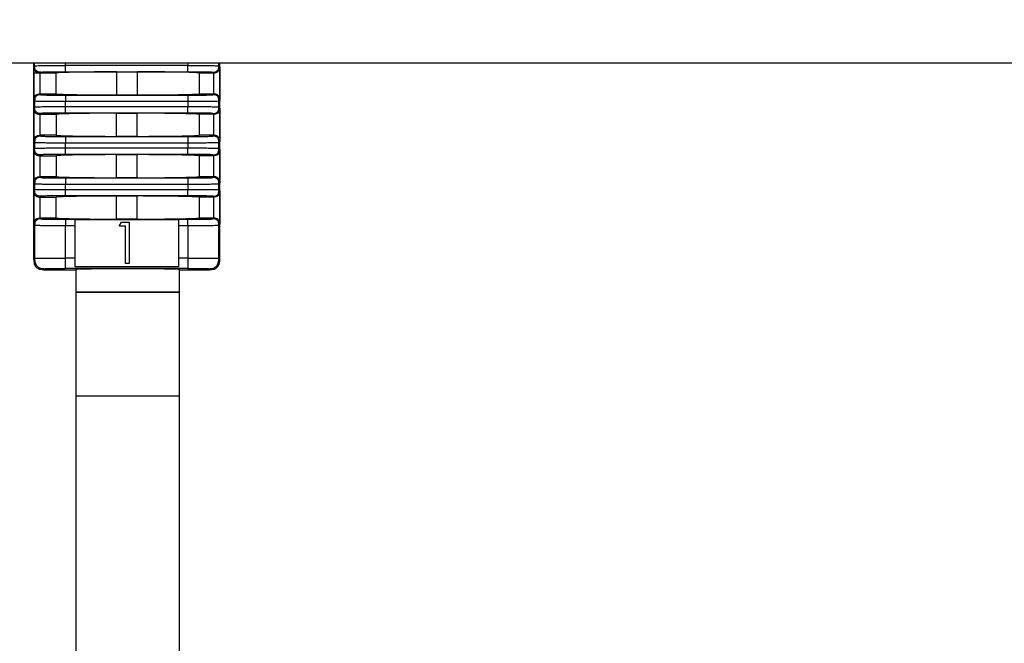
# Model space of a CAD drawing. Units: inches. Extents: x 0.9 to 41.7, y 0.8 to 54.3.
# Drawn here: x 29 to 30.8, y 23.4 to 24.6 of the extents above; entities that cross this region are included whole.
import ezdxf

# ---------------------------------------------------------------- set-up
doc = ezdxf.new("R2010")
doc.units = ezdxf.units.IN
doc.header["$LTSCALE"] = 5
doc.header["$MEASUREMENT"] = 0
doc.styles.add('SLDTEXTSTYLE1', font='TXT', dxfattribs={"width": 0.75})
doc.dimstyles.new('SLDDIMSTYLE2', dxfattribs={"dimtxt": 0.688976, "dimasz": 0.65, "dimexe": 0, "dimexo": 0.0625, "dimgap": 0.172244, "dimtad": 0, "dimtih": 1, "dimtoh": 1, "dimdec": 3, "dimrnd": 1e-09, "dimdsep": 46, "dimtxsty": 'SLDTEXTSTYLE1', "dimsah": 1, "dimcen": 0, "dimadec": 0, "dimazin": 2, "dimtfac": 1, "dimtdec": 3, "dimtofl": 0, "dimtmove": 0, "dimatfit": 3, "dimfxl": 0, "dimfrac": 2, "dimtolj": 1, "dimtzin": 12, "dimarcsym": 0})

# ---------------------------------------------------------------- blocks, each defined once
blk = doc.blocks.new('_D_2')
at = {"color": 7, "linetype": 'Continuous', "lineweight": 0}
for p, q in [((29.2237, 26.3798), (32.1655, 23.6873)), ((32.1655, 23.6873), (35.8079, 23.6873))]:
    blk.add_line(p, q, dxfattribs=at)
at = {"color": 7, "linetype": 'Continuous', "lineweight": 18}
blk.add_solid([(29.2237, 26.3798), (29.6357, 25.8671), (29.7707, 26.0147)], dxfattribs=at)
at = {"color": 7, "linetype": 'Continuous', "lineweight": 18, "char_height": 0.68898, "attachment_point": 1, "style": 'SLDTEXTSTYLE1'}
for s, insert in [('%%c', (32.478, 24.5754)), ('0.165', (33.5171, 24.586))]:
    blk.add_mtext(s, dxfattribs=dict(at, insert=insert))

msp = doc.modelspace()

# ---------------------------------------------------------------- linework, layer by layer
at = {"color": 7, "linetype": 'Continuous', "lineweight": 25}
for p, q in [((26.8711, 24.532), (31.4543, 24.532)), ((28.9855, 24.532), (28.9855, 24.158)), ((28.9857, 24.5243), (28.9873, 24.5259)), ((28.9857, 24.5124), (28.9857, 24.5243)), ((29.279, 24.5268), (29.0464, 24.5266)), ((29.3381, 24.5259), (29.3395, 24.5245)), ((29.3397, 24.5243), (29.3395, 24.5245)), ((29.3397, 24.5243), (29.3397, 24.461)), ((29.3399, 24.158), (29.3399, 24.532)), ((28.9857, 24.5124), (28.9857, 24.461)), ((28.9975, 24.5127), (28.9977, 24.5127)), ((28.9975, 24.5124), (28.9975, 24.5127)), ((28.9975, 24.5124), (28.9975, 24.4726)), ((28.9977, 24.5127), (28.9991, 24.5141)), ((28.9977, 24.5127), (29.0282, 24.5127)), ((29.0282, 24.4726), (29.0282, 24.5127)), ((29.0464, 24.5149), (29.279, 24.5149)), ((29.143, 24.5148), (29.1824, 24.5148)), ((29.143, 24.5148), (29.143, 24.4705)), ((29.1824, 24.5148), (29.1824, 24.4705)), ((29.3006, 24.5127), (29.3277, 24.5127)), ((29.3006, 24.5127), (29.3006, 24.4726)), ((29.3263, 24.5141), (29.3277, 24.5127)), ((29.3277, 24.5127), (29.3279, 24.5127)), ((29.3279, 24.5127), (29.3279, 24.4726)), ((28.9977, 24.4726), (28.9975, 24.4726)), ((28.9977, 24.4726), (28.9991, 24.4712)), ((28.9977, 24.4726), (29.0282, 24.4726)), ((29.0464, 24.4704), (29.279, 24.4704)), ((29.1824, 24.4705), (29.143, 24.4705)), ((29.3006, 24.4726), (29.3277, 24.4726)), ((29.3277, 24.4726), (29.3263, 24.4712)), ((29.3279, 24.4726), (29.3277, 24.4726)), ((28.9857, 24.461), (28.9859, 24.4608)), ((28.9873, 24.4472), (28.9857, 24.4456)), ((28.9859, 24.4608), (28.9873, 24.4594)), ((28.9873, 24.4594), (28.9873, 24.4472)), ((29.0464, 24.4586), (29.279, 24.4587)), ((29.0464, 24.4479), (29.0464, 24.4586)), ((29.279, 24.448), (29.0464, 24.4479)), ((29.279, 24.4587), (29.279, 24.448)), ((29.3397, 24.461), (29.3381, 24.4594)), ((29.3381, 24.4472), (29.3381, 24.4594)), ((29.3381, 24.4472), (29.3395, 24.4458)), ((29.3397, 24.4456), (29.3395, 24.4458)), ((28.9857, 24.4456), (28.9857, 24.3823)), ((28.9977, 24.434), (28.9975, 24.434)), ((28.9975, 24.434), (28.9975, 24.3939)), ((28.9991, 24.4354), (28.9977, 24.434)), ((28.9977, 24.434), (29.0282, 24.434)), ((29.0282, 24.434), (29.0282, 24.3939)), ((29.279, 24.4362), (29.0464, 24.4362)), ((29.143, 24.4361), (29.1824, 24.4361)), ((29.143, 24.3918), (29.143, 24.4361)), ((29.1824, 24.3918), (29.1824, 24.4361)), ((29.3277, 24.434), (29.3006, 24.434)), ((29.3006, 24.434), (29.3006, 24.3939)), ((29.3263, 24.4354), (29.3277, 24.434)), ((29.3277, 24.434), (29.3279, 24.434)), ((29.3279, 24.434), (29.3279, 24.3939)), ((29.3397, 24.4456), (29.3397, 24.3823)), ((28.9977, 24.3939), (28.9975, 24.3939)), ((28.9977, 24.3939), (28.9991, 24.3925)), ((29.0282, 24.3939), (28.9977, 24.3939)), ((29.0464, 24.3916), (29.279, 24.3916)), ((29.1824, 24.3918), (29.143, 24.3918)), ((29.3277, 24.3939), (29.3006, 24.3939)), ((29.3277, 24.3939), (29.3263, 24.3925)), ((29.3279, 24.3939), (29.3277, 24.3939)), ((28.9857, 24.3823), (28.9859, 24.3821)), ((28.9859, 24.3821), (28.9873, 24.3807)), ((28.9873, 24.3807), (28.9873, 24.3685)), ((29.0464, 24.3798), (29.279, 24.3799)), ((29.0464, 24.3692), (29.0464, 24.3798)), ((29.279, 24.3799), (29.279, 24.3693)), ((29.3397, 24.3823), (29.3381, 24.3806)), ((29.3381, 24.3684), (29.3381, 24.3806)), ((28.9873, 24.3685), (28.9857, 24.3668)), ((28.9857, 24.3668), (28.9857, 24.3036)), ((28.9977, 24.3552), (28.9975, 24.3552)), ((28.9975, 24.3552), (28.9975, 24.3152)), ((28.9991, 24.3567), (28.9977, 24.3552)), ((28.9977, 24.3552), (29.0282, 24.3552)), ((29.0282, 24.3552), (29.0282, 24.3152)), ((29.279, 24.3693), (29.0464, 24.3692)), ((29.279, 24.3575), (29.0464, 24.3575)), ((29.143, 24.3573), (29.1824, 24.3573)), ((29.143, 24.313), (29.143, 24.3573)), ((29.1824, 24.313), (29.1824, 24.3573)), ((29.3277, 24.3552), (29.3006, 24.3552)), ((29.3006, 24.3552), (29.3006, 24.3152)), ((29.3263, 24.3567), (29.3277, 24.3552)), ((29.3277, 24.3552), (29.3279, 24.3552)), ((29.3279, 24.3552), (29.3279, 24.3152)), ((29.3381, 24.3684), (29.3395, 24.367)), ((29.3397, 24.3668), (29.3395, 24.367)), ((29.3397, 24.3668), (29.3397, 24.3036)), ((28.9977, 24.3152), (28.9975, 24.3152)), ((28.9977, 24.3152), (28.9991, 24.3137)), ((29.0282, 24.3152), (28.9977, 24.3152)), ((29.3277, 24.3152), (29.3006, 24.3152)), ((29.3277, 24.3152), (29.3263, 24.3137)), ((29.3279, 24.3152), (29.3277, 24.3152)), ((28.9857, 24.3036), (28.9859, 24.3033)), ((28.9859, 24.3033), (28.9873, 24.3019)), ((28.9873, 24.3019), (28.9873, 24.2897)), ((29.0464, 24.3129), (29.279, 24.3129)), ((29.0464, 24.3011), (29.279, 24.3012)), ((29.0464, 24.2904), (29.0464, 24.3011)), ((29.1824, 24.313), (29.143, 24.313)), ((29.279, 24.3012), (29.279, 24.2905)), ((29.3397, 24.3036), (29.3381, 24.3019)), ((29.3381, 24.2897), (29.3381, 24.3019)), ((28.9873, 24.2897), (28.9857, 24.2881)), ((28.9857, 24.2881), (28.9857, 24.2248)), ((28.9991, 24.2779), (28.9977, 24.2765)), ((29.279, 24.2905), (29.0464, 24.2904)), ((29.279, 24.2787), (29.0464, 24.2787)), ((29.143, 24.2786), (29.1824, 24.2786)), ((29.143, 24.2343), (29.143, 24.2786)), ((29.1824, 24.2343), (29.1824, 24.2786)), ((29.3263, 24.2779), (29.3277, 24.2765)), ((29.3381, 24.2897), (29.3395, 24.2883)), ((29.3397, 24.2881), (29.3395, 24.2883)), ((29.3397, 24.2881), (29.3397, 24.2248)), ((28.9977, 24.2765), (28.9975, 24.2765)), ((28.9975, 24.2765), (28.9975, 24.2364)), ((28.9977, 24.2765), (29.0282, 24.2765)), ((29.0282, 24.2364), (29.0282, 24.2765)), ((29.3277, 24.2765), (29.3006, 24.2765)), ((29.3006, 24.2765), (29.3006, 24.2364)), ((29.3277, 24.2765), (29.3279, 24.2765)), ((29.3279, 24.2765), (29.3279, 24.2364)), ((28.9857, 24.2248), (28.9859, 24.2246)), ((28.9859, 24.2246), (28.9873, 24.2232)), ((28.9873, 24.2232), (28.9873, 24.1598)), ((28.9977, 24.2364), (28.9975, 24.2364)), ((28.9977, 24.2364), (28.9991, 24.235)), ((29.0282, 24.2364), (28.9977, 24.2364)), ((29.0464, 24.2342), (29.279, 24.2342)), ((29.0464, 24.1605), (29.0464, 24.2224)), ((29.0464, 24.2224), (29.0643, 24.2224)), ((29.0643, 24.2337), (29.2611, 24.2337)), ((29.0643, 24.1605), (29.0643, 24.2224)), ((29.1824, 24.2343), (29.143, 24.2343)), ((29.1483, 24.2208), (29.1529, 24.2289)), ((29.1529, 24.2289), (29.1675, 24.2289)), ((29.1675, 24.2289), (29.1675, 24.1501)), ((29.2611, 24.2224), (29.279, 24.2225)), ((29.2611, 24.2224), (29.2611, 24.1605)), ((29.279, 24.2225), (29.279, 24.1605)), ((29.3277, 24.2364), (29.3006, 24.2364)), ((29.3277, 24.2364), (29.3263, 24.235)), ((29.3279, 24.2364), (29.3277, 24.2364)), ((29.3397, 24.2248), (29.3381, 24.2232)), ((29.3381, 24.16), (29.3381, 24.2232)), ((29.1604, 24.2208), (29.1483, 24.2208)), ((29.1604, 24.1501), (29.1604, 24.2208)), ((28.9873, 24.1598), (28.9855, 24.158)), ((29.0643, 24.1605), (29.0464, 24.1605)), ((29.1675, 24.1501), (29.1604, 24.1501)), ((29.279, 24.1605), (29.2611, 24.1605)), ((29.3381, 24.16), (29.3399, 24.158)), ((29.007, 24.1401), (29.0052, 24.1383)), ((29.0052, 24.1383), (29.066, 24.1383)), ((29.279, 24.1408), (29.0464, 24.1408)), ((29.2611, 24.1435), (29.0643, 24.1435)), ((29.066, 24.1383), (29.066, 24.0954)), ((29.2628, 24.0954), (29.2628, 24.1383)), ((29.2628, 24.1383), (29.3202, 24.1383)), ((29.3184, 24.1401), (29.3202, 24.1383)), ((29.066, 24.0954), (29.066, 23.8986)), ((29.1644, 24.0954), (29.066, 24.0954)), ((29.066, 24.0954), (29.2628, 24.0954)), ((29.2628, 24.0954), (29.1644, 24.0954)), ((29.2628, 23.8986), (29.2628, 24.0954)), ((29.066, 23.8986), (29.066, 23.3002)), ((29.2628, 23.3002), (29.2628, 23.8986))]:
    msp.add_line(p, q, dxfattribs=at)
at = {"color": 8, "linetype": 'Continuous', "lineweight": 25}
for p, q in [((28.9873, 24.5259), (28.9873, 24.532)), ((29.0464, 24.5266), (29.0464, 24.532)), ((29.279, 24.532), (29.279, 24.5268)), ((29.3381, 24.5259), (29.3381, 24.532)), ((29.066, 23.8986), (29.2628, 23.8986))]:
    msp.add_line(p, q, dxfattribs=at)
at = {"color": 7, "linetype": 'Continuous', "lineweight": 25}
for centre, major_axis, start_param, end_param in [((29.1644, 24.5123), (0.1378, 0), 1.726621, 2.98924), ((29.1644, 24.5123), (0.1378, 0), 0.152353, 1.439904), ((29.1644, 24.473), (0.1378, 0), 3.293946, 4.556564), ((29.1644, 24.473), (0.1378, 0), 4.843282, 6.130832), ((29.1644, 24.4336), (0.1378, 0), 1.726621, 2.98924), ((29.1644, 24.4336), (0.1378, 0), 0.152353, 1.439904), ((29.1644, 24.3943), (0.1378, 0), 3.293946, 4.556564), ((29.1644, 24.3943), (0.1378, 0), 4.843282, 6.130832), ((29.1644, 24.3548), (0.1378, 0), 1.726621, 2.98924), ((29.1644, 24.3548), (0.1378, 0), 0.152353, 1.439904), ((29.1644, 24.3155), (0.1378, 0), 3.293946, 4.556564), ((29.1644, 24.3155), (0.1378, 0), 4.843282, 6.130832), ((29.1644, 24.2761), (0.1378, 0), 1.726621, 2.98924), ((29.1644, 24.2761), (0.1378, 0), 0.152353, 1.439904), ((29.1644, 24.2368), (0.1378, 0), 3.293946, 4.556564), ((29.1644, 24.2368), (0.1378, 0), 4.843282, 6.130832), ((29.1644, 24.1383), (0.0984, 0), 0.01247, 3.129122)]:
    msp.add_ellipse(centre, major_axis=major_axis, ratio=0.017455, start_param=start_param, end_param=end_param, dxfattribs=at)
for points, knots in [([(28.9857, 24.5243), (28.9858, 24.5226), (28.986, 24.5196), (28.9879, 24.5162), (28.9903, 24.5143), (28.9924, 24.5134), (28.9948, 24.5128), (28.9966, 24.5127), (28.9975, 24.5127)], [0, 0, 0, 0, 0.315099, 0.559674, 0.666591, 0.771108, 0.880206, 1, 1, 1, 1]), ([(28.9873, 24.5259), (28.988, 24.5261), (28.989, 24.5263), (28.9963, 24.5265), (29.0033, 24.5266), (29.012, 24.5267), (29.0262, 24.5267), (29.0381, 24.5267), (29.0464, 24.5266)], [0, 0, 0, 0, 0.2848632, 0.4037214, 0.5148149, 0.6248849, 0.7398802, 1, 1, 1, 1]), ([(28.9991, 24.5141), (28.9974, 24.5142), (28.9949, 24.5144), (28.9919, 24.5157), (28.9902, 24.517), (28.9889, 24.5187), (28.9876, 24.5217), (28.9874, 24.5242), (28.9873, 24.5259)], [0, 0, 0, 0, 0.273163, 0.389869, 0.5, 0.610144, 0.726842, 1, 1, 1, 1]), ([(29.0464, 24.5149), (29.0464, 24.5151), (29.0464, 24.5153), (29.0464, 24.5166), (29.0464, 24.5179), (29.0464, 24.5196), (29.0464, 24.5225), (29.0464, 24.5249), (29.0464, 24.5266)], [0, 0, 0, 0, 0.272978, 0.390128, 0.500833, 0.611387, 0.728206, 1, 1, 1, 1]), ([(29.279, 24.5149), (29.279, 24.515), (29.279, 24.5152), (29.279, 24.5165), (29.279, 24.5188), (29.279, 24.5224), (29.279, 24.5252), (29.279, 24.5268)], [0, 0, 0, 0, 0.209893, 0.38851, 0.55283, 0.756541, 1, 1, 1, 1]), ([(29.279, 24.5268), (29.2864, 24.5267), (29.2979, 24.5267), (29.3128, 24.5266), (29.3233, 24.5265), (29.3309, 24.5264), (29.3368, 24.5262), (29.3376, 24.526), (29.3381, 24.5259)], [0, 0, 0, 0, 0.233394, 0.362132, 0.499938, 0.637647, 0.766011, 1, 1, 1, 1]), ([(29.3263, 24.5141), (29.328, 24.5142), (29.3305, 24.5144), (29.3335, 24.5157), (29.3352, 24.517), (29.3365, 24.5187), (29.3378, 24.5217), (29.338, 24.5242), (29.3381, 24.5259)], [0, 0, 0, 0, 0.273314, 0.390113, 0.500297, 0.610445, 0.727096, 1, 1, 1, 1]), ([(29.3279, 24.5127), (29.3288, 24.5127), (29.3306, 24.5128), (29.333, 24.5134), (29.3351, 24.5143), (29.3375, 24.5162), (29.3394, 24.5196), (29.3396, 24.5226), (29.3397, 24.5243)], [0, 0, 0, 0, 0.119794, 0.228887, 0.333409, 0.440326, 0.684901, 1, 1, 1, 1]), ([(28.9975, 24.5124), (28.9962, 24.5124), (28.9937, 24.5124), (28.9904, 24.5124), (28.9877, 24.5124), (28.986, 24.5124), (28.9858, 24.5124), (28.9857, 24.5124)], [0, 0, 0, 0, 0.209884, 0.388513, 0.552832, 0.756545, 1, 1, 1, 1]), ([(28.9991, 24.5141), (28.9996, 24.5143), (29.0003, 24.5144), (29.0055, 24.5146), (29.0106, 24.5148), (29.0174, 24.5148), (29.0292, 24.5149), (29.0392, 24.5149), (29.0464, 24.5149)], [0, 0, 0, 0, 0.278288, 0.393763, 0.499969, 0.606467, 0.722067, 1, 1, 1, 1]), ([(29.279, 24.5149), (29.2862, 24.5149), (29.2962, 24.5149), (29.308, 24.5148), (29.3148, 24.5148), (29.3199, 24.5146), (29.3251, 24.5144), (29.3258, 24.5143), (29.3263, 24.5141)], [0, 0, 0, 0, 0.278275, 0.39375, 0.499968, 0.606458, 0.72206, 1, 1, 1, 1]), ([(28.9857, 24.461), (28.9858, 24.4627), (28.986, 24.4657), (28.9879, 24.4692), (28.9903, 24.471), (28.9924, 24.4719), (28.9948, 24.4725), (28.9966, 24.4726), (28.9975, 24.4726)], [0, 0, 0, 0, 0.315098, 0.559691, 0.666595, 0.771126, 0.880213, 1, 1, 1, 1]), ([(28.9991, 24.4712), (28.9974, 24.4711), (28.9949, 24.471), (28.9919, 24.4696), (28.9902, 24.4683), (28.9889, 24.4666), (28.9876, 24.4637), (28.9874, 24.4612), (28.9873, 24.4594)], [0, 0, 0, 0, 0.273315, 0.390107, 0.500292, 0.610441, 0.727095, 1, 1, 1, 1]), ([(28.9991, 24.4712), (28.9996, 24.4711), (29.0003, 24.4709), (29.0055, 24.4707), (29.0106, 24.4706), (29.0173, 24.4705), (29.0292, 24.4704), (29.0392, 24.4704), (29.0464, 24.4704)], [0, 0, 0, 0, 0.2779404, 0.3935415, 0.5000312, 0.6062489, 0.7217254, 1, 1, 1, 1]), ([(29.0464, 24.4704), (29.0464, 24.4703), (29.0464, 24.4701), (29.0464, 24.4689), (29.0464, 24.4665), (29.0464, 24.4629), (29.0464, 24.4601), (29.0464, 24.4586)], [0, 0, 0, 0, 0.209893, 0.38851, 0.55283, 0.756541, 1, 1, 1, 1]), ([(29.279, 24.4704), (29.2861, 24.4704), (29.2962, 24.4704), (29.308, 24.4705), (29.3148, 24.4706), (29.3199, 24.4707), (29.3251, 24.4709), (29.3258, 24.4711), (29.3263, 24.4712)], [0, 0, 0, 0, 0.2779313, 0.3935332, 0.5000313, 0.6062368, 0.721712, 1, 1, 1, 1]), ([(29.279, 24.4704), (29.279, 24.4703), (29.279, 24.4701), (29.279, 24.4687), (29.279, 24.4674), (29.279, 24.4657), (29.279, 24.4629), (29.279, 24.4604), (29.279, 24.4587)], [0, 0, 0, 0, 0.272978, 0.390128, 0.500833, 0.611387, 0.728206, 1, 1, 1, 1]), ([(29.3381, 24.4594), (29.338, 24.4611), (29.3378, 24.4637), (29.3365, 24.4666), (29.3352, 24.4683), (29.3335, 24.4696), (29.3305, 24.471), (29.328, 24.4711), (29.3263, 24.4712)], [0, 0, 0, 0, 0.2731563, 0.3898571, 0.4999953, 0.610126, 0.7268307, 1, 1, 1, 1]), ([(29.3397, 24.461), (29.3396, 24.4627), (29.3394, 24.4657), (29.3375, 24.4692), (29.3351, 24.471), (29.333, 24.4719), (29.3306, 24.4725), (29.3288, 24.4726), (29.3279, 24.4726)], [0, 0, 0, 0, 0.315099, 0.559674, 0.666591, 0.771113, 0.880206, 1, 1, 1, 1]), ([(28.9873, 24.4594), (28.9878, 24.4593), (28.9886, 24.4591), (28.9945, 24.4589), (29.0021, 24.4588), (29.0126, 24.4587), (29.0275, 24.4586), (29.039, 24.4586), (29.0464, 24.4586)], [0, 0, 0, 0, 0.233989, 0.362354, 0.500062, 0.637867, 0.766607, 1, 1, 1, 1]), ([(29.0464, 24.4479), (29.0385, 24.4479), (29.0265, 24.448), (29.0114, 24.4479), (29.0018, 24.4478), (28.9951, 24.4477), (28.9888, 24.4475), (28.9879, 24.4473), (28.9873, 24.4472)], [0, 0, 0, 0, 0.247941, 0.377831, 0.511697, 0.626266, 0.734008, 1, 1, 1, 1]), ([(28.9991, 24.4354), (28.9974, 24.4355), (28.9949, 24.4356), (28.9919, 24.437), (28.9902, 24.4383), (28.9889, 24.44), (28.9876, 24.4429), (28.9874, 24.4454), (28.9873, 24.4472)], [0, 0, 0, 0, 0.2731567, 0.389872, 0.4999819, 0.6101228, 0.7268183, 1, 1, 1, 1]), ([(29.0464, 24.4362), (29.0464, 24.4363), (29.0464, 24.4365), (29.0464, 24.4379), (29.0464, 24.4392), (29.0464, 24.4409), (29.0464, 24.4437), (29.0464, 24.4462), (29.0464, 24.4479)], [0, 0, 0, 0, 0.272978, 0.390128, 0.500833, 0.611387, 0.728206, 1, 1, 1, 1]), ([(29.279, 24.4587), (29.2869, 24.4587), (29.2989, 24.4586), (29.3139, 24.4587), (29.3236, 24.4588), (29.3303, 24.4589), (29.3366, 24.4591), (29.3375, 24.4593), (29.3381, 24.4594)], [0, 0, 0, 0, 0.247941, 0.37783, 0.511697, 0.626266, 0.734008, 1, 1, 1, 1]), ([(29.279, 24.4362), (29.279, 24.4363), (29.279, 24.4364), (29.279, 24.4377), (29.279, 24.4401), (29.279, 24.4437), (29.279, 24.4465), (29.279, 24.448)], [0, 0, 0, 0, 0.209887, 0.388499, 0.552814, 0.756548, 1, 1, 1, 1]), ([(29.3381, 24.4472), (29.3376, 24.4473), (29.3368, 24.4475), (29.3309, 24.4477), (29.3233, 24.4478), (29.3128, 24.4479), (29.2979, 24.448), (29.2864, 24.448), (29.279, 24.448)], [0, 0, 0, 0, 0.233989, 0.362353, 0.500062, 0.637868, 0.766606, 1, 1, 1, 1]), ([(29.3263, 24.4354), (29.328, 24.4355), (29.3305, 24.4356), (29.3335, 24.437), (29.3352, 24.4383), (29.3365, 24.44), (29.3378, 24.4429), (29.338, 24.4454), (29.3381, 24.4472)], [0, 0, 0, 0, 0.273312, 0.390096, 0.500278, 0.610424, 0.727071, 1, 1, 1, 1]), ([(28.9857, 24.4456), (28.9858, 24.4439), (28.986, 24.4409), (28.9879, 24.4374), (28.9903, 24.4356), (28.9924, 24.4346), (28.9948, 24.4341), (28.9966, 24.434), (28.9975, 24.434)], [0, 0, 0, 0, 0.315115, 0.559671, 0.666588, 0.771113, 0.880205, 1, 1, 1, 1]), ([(29.0464, 24.4362), (29.0392, 24.4362), (29.0292, 24.4362), (29.0174, 24.4361), (29.0106, 24.436), (29.0055, 24.4359), (29.0003, 24.4357), (28.9996, 24.4355), (28.9991, 24.4354)], [0, 0, 0, 0, 0.277933, 0.393533, 0.500031, 0.606237, 0.721712, 1, 1, 1, 1]), ([(29.3263, 24.4354), (29.3258, 24.4355), (29.3251, 24.4357), (29.3199, 24.4359), (29.3148, 24.436), (29.308, 24.4361), (29.2962, 24.4362), (29.2862, 24.4362), (29.279, 24.4362)], [0, 0, 0, 0, 0.27794, 0.393542, 0.500032, 0.60625, 0.721725, 1, 1, 1, 1]), ([(29.3397, 24.4456), (29.3396, 24.4439), (29.3394, 24.4409), (29.3375, 24.4374), (29.3351, 24.4356), (29.333, 24.4346), (29.3306, 24.4341), (29.3288, 24.434), (29.3279, 24.434)], [0, 0, 0, 0, 0.315112, 0.559686, 0.666602, 0.771132, 0.880212, 1, 1, 1, 1]), ([(28.9857, 24.3823), (28.9858, 24.384), (28.986, 24.387), (28.9879, 24.3904), (28.9903, 24.3923), (28.9924, 24.3932), (28.9948, 24.3938), (28.9966, 24.3939), (28.9975, 24.3939)], [0, 0, 0, 0, 0.315098, 0.559674, 0.666587, 0.771118, 0.880204, 1, 1, 1, 1]), ([(28.9991, 24.3925), (28.9974, 24.3924), (28.9949, 24.3922), (28.9919, 24.3909), (28.9902, 24.3896), (28.9889, 24.3879), (28.9876, 24.3849), (28.9874, 24.3824), (28.9873, 24.3807)], [0, 0, 0, 0, 0.273314, 0.390091, 0.500274, 0.61042, 0.7271, 1, 1, 1, 1]), ([(28.9991, 24.3925), (28.9996, 24.3923), (29.0003, 24.3922), (29.0055, 24.392), (29.0106, 24.3918), (29.0173, 24.3917), (29.0292, 24.3917), (29.0392, 24.3917), (29.0464, 24.3916)], [0, 0, 0, 0, 0.27794, 0.393542, 0.500031, 0.606249, 0.721725, 1, 1, 1, 1]), ([(29.0464, 24.3916), (29.0464, 24.3916), (29.0464, 24.3914), (29.0464, 24.3901), (29.0464, 24.3878), (29.0464, 24.3842), (29.0464, 24.3814), (29.0464, 24.3798)], [0, 0, 0, 0, 0.2098914, 0.3885073, 0.552805, 0.756543, 1, 1, 1, 1]), ([(29.279, 24.3916), (29.2861, 24.3917), (29.2962, 24.3917), (29.308, 24.3918), (29.3148, 24.3918), (29.3199, 24.392), (29.3251, 24.3922), (29.3258, 24.3923), (29.3263, 24.3925)], [0, 0, 0, 0, 0.277931, 0.393533, 0.500031, 0.606237, 0.721712, 1, 1, 1, 1]), ([(29.279, 24.3916), (29.279, 24.3915), (29.279, 24.3913), (29.279, 24.39), (29.279, 24.3887), (29.279, 24.387), (29.279, 24.3841), (29.279, 24.3817), (29.279, 24.3799)], [0, 0, 0, 0, 0.272968, 0.39013, 0.500814, 0.611391, 0.728179, 1, 1, 1, 1]), ([(29.3381, 24.3806), (29.338, 24.3824), (29.3378, 24.3849), (29.3365, 24.3879), (29.3352, 24.3896), (29.3335, 24.3909), (29.3305, 24.3922), (29.328, 24.3924), (29.3263, 24.3925)], [0, 0, 0, 0, 0.2731541, 0.3898819, 0.499995, 0.6101248, 0.7268286, 1, 1, 1, 1]), ([(29.3397, 24.3823), (29.3396, 24.384), (29.3394, 24.387), (29.3375, 24.3904), (29.3351, 24.3923), (29.333, 24.3932), (29.3306, 24.3938), (29.3288, 24.3939), (29.3279, 24.3939)], [0, 0, 0, 0, 0.315097, 0.55967, 0.666587, 0.771119, 0.880205, 1, 1, 1, 1]), ([(28.9873, 24.3807), (28.9878, 24.3806), (28.9886, 24.3804), (28.9945, 24.3802), (29.0021, 24.38), (29.0126, 24.3799), (29.0275, 24.3799), (29.039, 24.3798), (29.0464, 24.3798)], [0, 0, 0, 0, 0.233989, 0.362353, 0.500062, 0.637867, 0.766607, 1, 1, 1, 1]), ([(29.279, 24.3799), (29.2869, 24.3799), (29.2989, 24.3799), (29.3139, 24.3799), (29.3236, 24.38), (29.3303, 24.3801), (29.3366, 24.3803), (29.3375, 24.3805), (29.3381, 24.3806)], [0, 0, 0, 0, 0.247941, 0.37783, 0.511697, 0.626266, 0.734008, 1, 1, 1, 1]), ([(28.9857, 24.3668), (28.9858, 24.3651), (28.986, 24.3621), (28.9879, 24.3587), (28.9903, 24.3568), (28.9924, 24.3559), (28.9948, 24.3553), (28.9966, 24.3553), (28.9975, 24.3552)], [0, 0, 0, 0, 0.315097, 0.55967, 0.666587, 0.771113, 0.880205, 1, 1, 1, 1]), ([(29.0464, 24.3692), (29.0385, 24.3692), (29.0265, 24.3692), (29.0114, 24.3692), (29.0018, 24.3691), (28.9951, 24.369), (28.9888, 24.3688), (28.9879, 24.3686), (28.9873, 24.3685)], [0, 0, 0, 0, 0.247941, 0.377831, 0.511696, 0.626266, 0.734008, 1, 1, 1, 1]), ([(28.9991, 24.3567), (28.9974, 24.3568), (28.9949, 24.3569), (28.9919, 24.3582), (28.9902, 24.3595), (28.9889, 24.3613), (28.9876, 24.3642), (28.9874, 24.3667), (28.9873, 24.3685)], [0, 0, 0, 0, 0.273165, 0.389869, 0.499999, 0.610117, 0.726815, 1, 1, 1, 1]), ([(29.0464, 24.3575), (29.0392, 24.3575), (29.0292, 24.3574), (29.0174, 24.3574), (29.0106, 24.3573), (29.0055, 24.3572), (29.0003, 24.357), (28.9996, 24.3568), (28.9991, 24.3567)], [0, 0, 0, 0, 0.2779331, 0.3935332, 0.5000312, 0.6062367, 0.7217117, 1, 1, 1, 1]), ([(29.0464, 24.3575), (29.0464, 24.3576), (29.0464, 24.3578), (29.0464, 24.3591), (29.0464, 24.3604), (29.0464, 24.3621), (29.0464, 24.365), (29.0464, 24.3674), (29.0464, 24.3692)], [0, 0, 0, 0, 0.2729802, 0.3901447, 0.5008315, 0.6114117, 0.7282033, 1, 1, 1, 1]), ([(29.279, 24.3575), (29.279, 24.3575), (29.279, 24.3577), (29.279, 24.359), (29.279, 24.3613), (29.279, 24.3649), (29.279, 24.3677), (29.279, 24.3693)], [0, 0, 0, 0, 0.209894, 0.38851, 0.552807, 0.756544, 1, 1, 1, 1]), ([(29.3381, 24.3684), (29.3376, 24.3685), (29.3368, 24.3687), (29.3309, 24.3689), (29.3233, 24.3691), (29.3128, 24.3692), (29.2979, 24.3692), (29.2864, 24.3693), (29.279, 24.3693)], [0, 0, 0, 0, 0.233989, 0.362353, 0.500062, 0.637868, 0.766606, 1, 1, 1, 1]), ([(29.3263, 24.3567), (29.3258, 24.3568), (29.3251, 24.357), (29.3199, 24.3572), (29.3148, 24.3573), (29.308, 24.3574), (29.2962, 24.3574), (29.2862, 24.3575), (29.279, 24.3575)], [0, 0, 0, 0, 0.27794, 0.393542, 0.500033, 0.60625, 0.721725, 1, 1, 1, 1]), ([(29.3263, 24.3567), (29.328, 24.3568), (29.3305, 24.3569), (29.3335, 24.3582), (29.3352, 24.3595), (29.3365, 24.3612), (29.3378, 24.3642), (29.338, 24.3667), (29.3381, 24.3684)], [0, 0, 0, 0, 0.2733128, 0.3900968, 0.5002788, 0.610425, 0.727101, 1, 1, 1, 1]), ([(29.3397, 24.3668), (29.3396, 24.3651), (29.3394, 24.3621), (29.3375, 24.3587), (29.3351, 24.3568), (29.333, 24.3559), (29.3306, 24.3553), (29.3288, 24.3553), (29.3279, 24.3552)], [0, 0, 0, 0, 0.315113, 0.559688, 0.666591, 0.771132, 0.880212, 1, 1, 1, 1]), ([(28.9857, 24.3036), (28.9858, 24.3052), (28.986, 24.3082), (28.9879, 24.3117), (28.9903, 24.3135), (28.9924, 24.3145), (28.9948, 24.315), (28.9966, 24.3151), (28.9975, 24.3152)], [0, 0, 0, 0, 0.315114, 0.559688, 0.666591, 0.771132, 0.880212, 1, 1, 1, 1]), ([(29.3397, 24.3036), (29.3396, 24.3052), (29.3394, 24.3082), (29.3375, 24.3117), (29.3351, 24.3135), (29.333, 24.3145), (29.3306, 24.315), (29.3288, 24.3151), (29.3279, 24.3152)], [0, 0, 0, 0, 0.315097, 0.55967, 0.666587, 0.771119, 0.880205, 1, 1, 1, 1]), ([(28.9991, 24.3137), (28.9974, 24.3136), (28.9949, 24.3135), (28.9919, 24.3122), (28.9902, 24.3108), (28.9889, 24.3091), (28.9876, 24.3062), (28.9874, 24.3037), (28.9873, 24.3019)], [0, 0, 0, 0, 0.273314, 0.390091, 0.500274, 0.61042, 0.7271, 1, 1, 1, 1]), ([(28.9873, 24.3019), (28.9878, 24.3018), (28.9886, 24.3016), (28.9945, 24.3014), (29.0021, 24.3013), (29.0126, 24.3012), (29.0275, 24.3011), (29.039, 24.3011), (29.0464, 24.3011)], [0, 0, 0, 0, 0.233989, 0.362353, 0.500062, 0.637867, 0.766607, 1, 1, 1, 1]), ([(28.9991, 24.3137), (28.9996, 24.3136), (29.0003, 24.3134), (29.0055, 24.3132), (29.0106, 24.3131), (29.0173, 24.313), (29.0292, 24.3129), (29.0392, 24.3129), (29.0464, 24.3129)], [0, 0, 0, 0, 0.27794, 0.393542, 0.500031, 0.606249, 0.721725, 1, 1, 1, 1]), ([(29.0464, 24.3129), (29.0464, 24.3128), (29.0464, 24.3127), (29.0464, 24.3114), (29.0464, 24.3091), (29.0464, 24.3055), (29.0464, 24.3026), (29.0464, 24.3011)], [0, 0, 0, 0, 0.209894, 0.38851, 0.552807, 0.756544, 1, 1, 1, 1]), ([(29.279, 24.3129), (29.2861, 24.3129), (29.2962, 24.3129), (29.308, 24.313), (29.3148, 24.3131), (29.3199, 24.3132), (29.3251, 24.3134), (29.3258, 24.3136), (29.3263, 24.3137)], [0, 0, 0, 0, 0.277931, 0.393533, 0.500031, 0.606237, 0.721712, 1, 1, 1, 1]), ([(29.279, 24.3129), (29.279, 24.3128), (29.279, 24.3126), (29.279, 24.3113), (29.279, 24.3099), (29.279, 24.3082), (29.279, 24.3054), (29.279, 24.3029), (29.279, 24.3012)], [0, 0, 0, 0, 0.2729802, 0.3901447, 0.5008315, 0.6114117, 0.7282033, 1, 1, 1, 1]), ([(29.279, 24.3012), (29.2869, 24.3012), (29.2989, 24.3011), (29.3139, 24.3012), (29.3236, 24.3013), (29.3303, 24.3014), (29.3366, 24.3016), (29.3375, 24.3018), (29.3381, 24.3019)], [0, 0, 0, 0, 0.247941, 0.37783, 0.511697, 0.626266, 0.734008, 1, 1, 1, 1]), ([(29.3381, 24.3019), (29.338, 24.3037), (29.3378, 24.3062), (29.3365, 24.3091), (29.3352, 24.3108), (29.3335, 24.3121), (29.3305, 24.3135), (29.328, 24.3136), (29.3263, 24.3137)], [0, 0, 0, 0, 0.273184, 0.389883, 0.499996, 0.610126, 0.726829, 1, 1, 1, 1]), ([(28.9857, 24.2881), (28.9858, 24.2864), (28.986, 24.2834), (28.9879, 24.2799), (28.9903, 24.2781), (28.9924, 24.2772), (28.9948, 24.2766), (28.9966, 24.2765), (28.9975, 24.2765)], [0, 0, 0, 0, 0.315097, 0.55967, 0.666587, 0.771113, 0.880205, 1, 1, 1, 1]), ([(29.0464, 24.2904), (29.0385, 24.2905), (29.0265, 24.2905), (29.0114, 24.2904), (29.0018, 24.2904), (28.9951, 24.2902), (28.9888, 24.29), (28.9879, 24.2899), (28.9873, 24.2897)], [0, 0, 0, 0, 0.247941, 0.377831, 0.511696, 0.626266, 0.734008, 1, 1, 1, 1]), ([(28.9991, 24.2779), (28.9974, 24.278), (28.9949, 24.2782), (28.9919, 24.2795), (28.9902, 24.2808), (28.9889, 24.2825), (28.9876, 24.2855), (28.9874, 24.288), (28.9873, 24.2897)], [0, 0, 0, 0, 0.273163, 0.389869, 0.5, 0.610144, 0.726842, 1, 1, 1, 1]), ([(29.0464, 24.2787), (29.0392, 24.2787), (29.0292, 24.2787), (29.0174, 24.2786), (29.0106, 24.2785), (29.0055, 24.2784), (29.0003, 24.2782), (28.9996, 24.278), (28.9991, 24.2779)], [0, 0, 0, 0, 0.2779331, 0.3935332, 0.5000312, 0.6062368, 0.7217118, 1, 1, 1, 1]), ([(29.0464, 24.2787), (29.0464, 24.2789), (29.0464, 24.279), (29.0464, 24.2804), (29.0464, 24.2817), (29.0464, 24.2834), (29.0464, 24.2863), (29.0464, 24.2887), (29.0464, 24.2904)], [0, 0, 0, 0, 0.27297, 0.390132, 0.500836, 0.611389, 0.728178, 1, 1, 1, 1]), ([(29.279, 24.2787), (29.279, 24.2788), (29.279, 24.279), (29.279, 24.2803), (29.279, 24.2826), (29.279, 24.2862), (29.279, 24.289), (29.279, 24.2905)], [0, 0, 0, 0, 0.209893, 0.38851, 0.55283, 0.756541, 1, 1, 1, 1]), ([(29.3381, 24.2897), (29.3376, 24.2898), (29.3368, 24.29), (29.3309, 24.2902), (29.3233, 24.2903), (29.3128, 24.2904), (29.2979, 24.2905), (29.2864, 24.2905), (29.279, 24.2905)], [0, 0, 0, 0, 0.233989, 0.362353, 0.500062, 0.637868, 0.766606, 1, 1, 1, 1]), ([(29.3263, 24.2779), (29.3258, 24.278), (29.3251, 24.2782), (29.3199, 24.2784), (29.3148, 24.2785), (29.308, 24.2786), (29.2962, 24.2787), (29.2862, 24.2787), (29.279, 24.2787)], [0, 0, 0, 0, 0.27794, 0.393542, 0.500032, 0.60625, 0.721725, 1, 1, 1, 1]), ([(29.3263, 24.2779), (29.328, 24.278), (29.3305, 24.2782), (29.3335, 24.2795), (29.3352, 24.2808), (29.3365, 24.2825), (29.3378, 24.2854), (29.338, 24.2879), (29.3381, 24.2897)], [0, 0, 0, 0, 0.273311, 0.390096, 0.500298, 0.610421, 0.727098, 1, 1, 1, 1]), ([(29.3397, 24.2881), (29.3396, 24.2864), (29.3394, 24.2834), (29.3375, 24.2799), (29.3351, 24.2781), (29.333, 24.2772), (29.3306, 24.2766), (29.3288, 24.2765), (29.3279, 24.2765)], [0, 0, 0, 0, 0.3150956, 0.5596874, 0.6665908, 0.7711314, 0.8802113, 1, 1, 1, 1]), ([(28.9857, 24.2248), (28.9858, 24.2265), (28.986, 24.2295), (28.9879, 24.2329), (28.9903, 24.2348), (28.9924, 24.2357), (28.9948, 24.2363), (28.9966, 24.2364), (28.9975, 24.2364)], [0, 0, 0, 0, 0.315111, 0.559701, 0.666604, 0.771133, 0.880212, 1, 1, 1, 1]), ([(28.9991, 24.235), (28.9974, 24.2349), (28.9949, 24.2347), (28.9919, 24.2334), (28.9902, 24.2321), (28.9889, 24.2304), (28.9876, 24.2275), (28.9874, 24.225), (28.9873, 24.2232)], [0, 0, 0, 0, 0.2733066, 0.3900955, 0.5002766, 0.6104221, 0.7270725, 1, 1, 1, 1]), ([(28.9873, 24.2232), (28.9878, 24.2231), (28.9886, 24.2229), (28.9945, 24.2227), (29.0021, 24.2226), (29.0126, 24.2225), (29.0275, 24.2224), (29.039, 24.2224), (29.0464, 24.2224)], [0, 0, 0, 0, 0.233989, 0.362353, 0.500062, 0.637867, 0.766607, 1, 1, 1, 1]), ([(28.9991, 24.235), (28.9996, 24.2349), (29.0003, 24.2347), (29.0055, 24.2345), (29.0106, 24.2344), (29.0173, 24.2343), (29.0292, 24.2342), (29.0392, 24.2342), (29.0464, 24.2342)], [0, 0, 0, 0, 0.2779404, 0.3935415, 0.5000312, 0.6062489, 0.7217254, 1, 1, 1, 1]), ([(29.0464, 24.2342), (29.0464, 24.2341), (29.0464, 24.2339), (29.0464, 24.2326), (29.0464, 24.2303), (29.0464, 24.2267), (29.0464, 24.2239), (29.0464, 24.2224)], [0, 0, 0, 0, 0.209886, 0.388498, 0.552813, 0.756518, 1, 1, 1, 1]), ([(29.0643, 24.2224), (29.0643, 24.2238), (29.0643, 24.2265), (29.0643, 24.23), (29.0643, 24.2327), (29.0643, 24.2334), (29.0643, 24.2337)], [0, 0, 0, 0, 0.286512, 0.527829, 0.753778, 1, 1, 1, 1]), ([(29.2611, 24.2337), (29.2611, 24.2334), (29.2611, 24.2327), (29.2611, 24.23), (29.2611, 24.2265), (29.2611, 24.2238), (29.2611, 24.2224)], [0, 0, 0, 0, 0.246222, 0.472171, 0.713488, 1, 1, 1, 1]), ([(29.279, 24.2342), (29.2861, 24.2342), (29.2962, 24.2342), (29.308, 24.2343), (29.3148, 24.2344), (29.3199, 24.2345), (29.3251, 24.2347), (29.3258, 24.2349), (29.3263, 24.235)], [0, 0, 0, 0, 0.277931, 0.393533, 0.500031, 0.606237, 0.721712, 1, 1, 1, 1]), ([(29.279, 24.2225), (29.279, 24.2242), (29.279, 24.2266), (29.279, 24.2295), (29.279, 24.2312), (29.279, 24.2325), (29.279, 24.2339), (29.279, 24.234), (29.279, 24.2342)], [0, 0, 0, 0, 0.271794, 0.388613, 0.499167, 0.609872, 0.727022, 1, 1, 1, 1]), ([(29.279, 24.2225), (29.2869, 24.2224), (29.2989, 24.2224), (29.3139, 24.2225), (29.3236, 24.2225), (29.3303, 24.2227), (29.3366, 24.2229), (29.3375, 24.223), (29.3381, 24.2232)], [0, 0, 0, 0, 0.247941, 0.37783, 0.511697, 0.626266, 0.734008, 1, 1, 1, 1]), ([(29.3381, 24.2232), (29.338, 24.2249), (29.3378, 24.2274), (29.3365, 24.2304), (29.3352, 24.2321), (29.3335, 24.2334), (29.3305, 24.2347), (29.328, 24.2349), (29.3263, 24.235)], [0, 0, 0, 0, 0.27318, 0.389878, 0.500014, 0.610123, 0.726837, 1, 1, 1, 1]), ([(29.3397, 24.2248), (29.3396, 24.2265), (29.3394, 24.2295), (29.3375, 24.2329), (29.3351, 24.2348), (29.333, 24.2357), (29.3306, 24.2363), (29.3288, 24.2364), (29.3279, 24.2364)], [0, 0, 0, 0, 0.315113, 0.559669, 0.666599, 0.77112, 0.880205, 1, 1, 1, 1]), ([(28.9855, 24.158), (28.9857, 24.1551), (28.9859, 24.1509), (28.9881, 24.146), (28.9903, 24.1432), (28.9932, 24.1409), (28.9981, 24.1387), (29.0023, 24.1385), (29.0052, 24.1383)], [0, 0, 0, 0, 0.273164, 0.38988, 0.500002, 0.610131, 0.726835, 1, 1, 1, 1]), ([(28.9873, 24.1598), (28.9879, 24.1599), (28.9888, 24.1601), (28.9952, 24.1602), (29.002, 24.1603), (29.0108, 24.1604), (29.0253, 24.1605), (29.0377, 24.1605), (29.0464, 24.1605)], [0, 0, 0, 0, 0.257897, 0.379521, 0.500445, 0.61087, 0.727687, 1, 1, 1, 1]), ([(28.9873, 24.1598), (28.9875, 24.1569), (28.9877, 24.1527), (28.9899, 24.1478), (28.9921, 24.1449), (28.995, 24.1427), (28.9999, 24.1405), (29.0041, 24.1403), (29.007, 24.1401)], [0, 0, 0, 0, 0.2731669, 0.3898664, 0.5000011, 0.6101314, 0.7268351, 1, 1, 1, 1]), ([(29.0464, 24.1408), (29.0464, 24.1409), (29.0464, 24.1412), (29.0464, 24.1433), (29.0464, 24.1472), (29.0464, 24.1532), (29.0464, 24.158), (29.0464, 24.1605)], [0, 0, 0, 0, 0.209782, 0.388268, 0.552499, 0.75629, 1, 1, 1, 1]), ([(29.0643, 24.1435), (29.0643, 24.1444), (29.0643, 24.1461), (29.0643, 24.1501), (29.0643, 24.155), (29.0643, 24.1586), (29.0643, 24.1605)], [0, 0, 0, 0, 0.226353, 0.45562, 0.708331, 1, 1, 1, 1]), ([(29.2611, 24.1605), (29.2611, 24.1586), (29.2611, 24.155), (29.2611, 24.1501), (29.2611, 24.1461), (29.2611, 24.1444), (29.2611, 24.1435)], [0, 0, 0, 0, 0.291669, 0.54438, 0.773647, 1, 1, 1, 1]), ([(29.279, 24.1605), (29.2871, 24.1605), (29.2991, 24.1605), (29.3138, 24.1604), (29.3229, 24.1603), (29.3298, 24.1602), (29.3365, 24.1601), (29.3374, 24.16), (29.3381, 24.16)], [0, 0, 0, 0, 0.254954, 0.37752, 0.500507, 0.61092, 0.727723, 1, 1, 1, 1]), ([(29.279, 24.1605), (29.279, 24.1583), (29.279, 24.1542), (29.279, 24.1486), (29.279, 24.1442), (29.279, 24.1413), (29.279, 24.141), (29.279, 24.1408)], [0, 0, 0, 0, 0.209897, 0.388513, 0.552809, 0.756547, 1, 1, 1, 1]), ([(29.3184, 24.1401), (29.3213, 24.1403), (29.3255, 24.1405), (29.3304, 24.1428), (29.3333, 24.145), (29.3355, 24.1479), (29.3377, 24.1528), (29.3379, 24.157), (29.3381, 24.16)], [0, 0, 0, 0, 0.2727359, 0.3892176, 0.4991825, 0.6092663, 0.7260846, 1, 1, 1, 1]), ([(29.3202, 24.1383), (29.3231, 24.1385), (29.3273, 24.1387), (29.3322, 24.1409), (29.335, 24.1431), (29.3373, 24.146), (29.3395, 24.1509), (29.3397, 24.1551), (29.3399, 24.158)], [0, 0, 0, 0, 0.273174, 0.389874, 0.500002, 0.610108, 0.726822, 1, 1, 1, 1]), ([(29.007, 24.1401), (29.0074, 24.1402), (29.0079, 24.1404), (29.012, 24.1405), (29.0162, 24.1406), (29.0218, 24.1407), (29.0317, 24.1408), (29.0403, 24.1408), (29.0464, 24.1408)], [0, 0, 0, 0, 0.284026, 0.398229, 0.500359, 0.602706, 0.716902, 1, 1, 1, 1]), ([(29.279, 24.1408), (29.2851, 24.1408), (29.2937, 24.1408), (29.3037, 24.1407), (29.3093, 24.1406), (29.3134, 24.1405), (29.3175, 24.1404), (29.318, 24.1402), (29.3184, 24.1401)], [0, 0, 0, 0, 0.284018, 0.39822, 0.500358, 0.602694, 0.716893, 1, 1, 1, 1])]:
    msp.add_open_spline(points, degree=3, knots=knots, dxfattribs=at)

# ---------------------------------------------------------------- dimensions: what is measured, and where the dimension line sits
at = {"color": 7, "linetype": 'Continuous', "lineweight": 18}
dim = msp.add_diameter_dim_2p(p1=(29.1017, 26.4914), p2=(29.2237, 26.3798), dimstyle='SLDDIMSTYLE2', dxfattribs=at)
dim.commit()
dim.dimension.update_dxf_attribs({"geometry": '_D_2', "text_midpoint": (34.143, 24.2394), "dimtype": 163})

doc.saveas('drawing.dxf')
